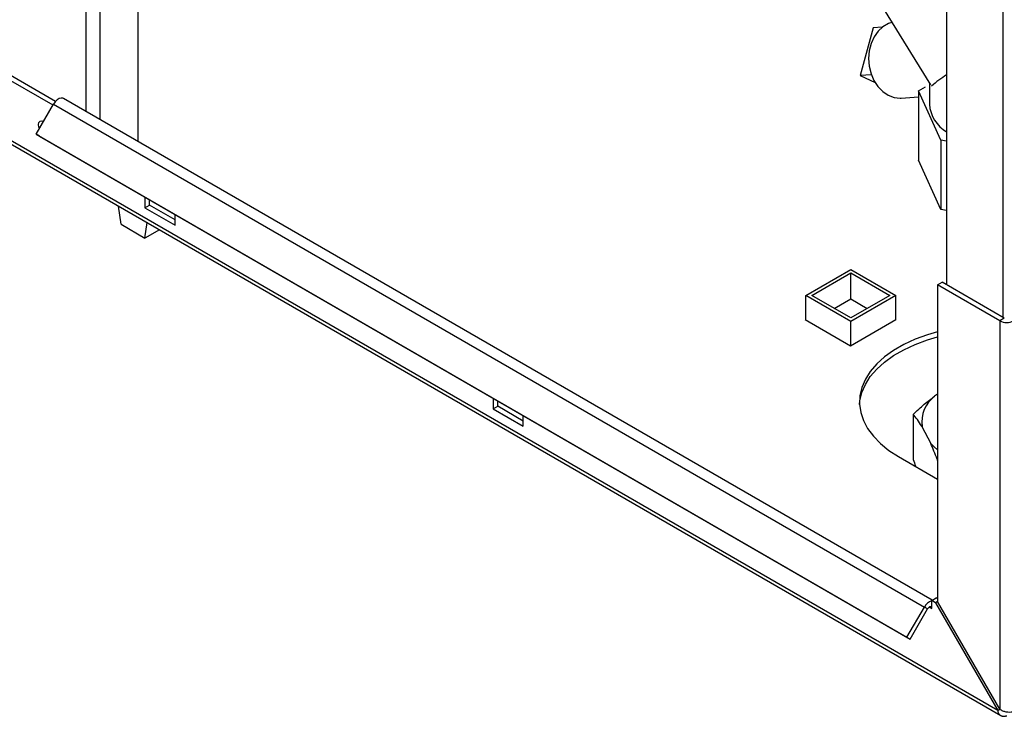
# Paper-space layout 'Blatt3' of a CAD drawing. Units: millimetres. Extents: x 0 to 420, y 0 to 297.
# Drawn here: x 337 to 360, y 63 to 79 of the extents above; entities that cross this region are included whole.
import ezdxf

# ---------------------------------------------------------------- set-up
doc = ezdxf.new("R2010")
doc.units = ezdxf.units.MM

psp = doc.layouts.new('Blatt3')

# ---------------------------------------------------------------- linework, layer by layer
at = {"color": 7, "linetype": 'Continuous', "lineweight": 30}
for p, q in [((338.874, 76.99), (338.874, 138.402)), ((339.199, 76.803), (339.199, 138.214)), ((340.097, 76.284), (340.097, 137.696)), ((359.136, 109.537), (359.136, 72.916)), ((360.458, 108.787), (360.458, 72.152)), ((360.338, 62.897), (321.872, 85.103)), ((321.895, 85.012), (360.41, 62.777)), ((356.574, 81.151), (358.755, 77.625)), ((357.406, 78.966), (357.097, 77.846)), ((357.62, 78.98), (357.406, 78.966)), ((338.091, 77.144), (336.155, 78.262)), ((338.151, 77.232), (336.261, 78.323)), ((357.363, 77.863), (357.097, 77.846)), ((357.097, 77.846), (357.452, 77.676)), ((358.475, 77.482), (358.638, 77.576)), ((359.001, 76.322), (358.475, 77.482)), ((358.475, 77.482), (358.475, 75.849)), ((358.73, 77.665), (358.73, 77.165)), ((358.793, 65.491), (338.335, 77.302)), ((358.063, 77.313), (358.475, 77.339)), ((337.695, 76.459), (338.105, 77.169)), ((338.105, 77.169), (358.611, 65.331)), ((337.695, 76.459), (358.201, 64.621)), ((337.77, 76.415), (337.695, 76.459)), ((337.77, 76.415), (358.276, 64.578)), ((359.136, 76.3), (359.001, 76.322)), ((359.001, 76.322), (359.001, 74.689)), ((359.001, 74.689), (358.475, 75.849)), ((340.256, 74.98), (340.256, 74.731)), ((340.362, 74.792), (340.362, 74.919)), ((339.691, 74.342), (339.636, 74.77)), ((340.256, 74.731), (340.362, 74.792)), ((340.256, 74.731), (340.963, 74.322)), ((340.963, 74.445), (340.362, 74.792)), ((359.136, 74.667), (359.001, 74.689)), ((359.135, 74.668), (359.135, 72.916)), ((340.963, 74.322), (340.963, 74.572)), ((339.691, 74.342), (340.256, 74.015)), ((340.256, 74.015), (340.311, 74.38)), ((340.6, 74.213), (340.256, 74.015)), ((355.816, 72.667), (356.877, 73.279)), ((356.877, 73.279), (357.938, 72.667)), ((355.958, 72.667), (356.877, 73.198)), ((356.877, 73.198), (357.796, 72.667)), ((356.877, 72.585), (356.877, 73.198)), ((358.924, 72.916), (359.03, 72.977)), ((358.924, 72.916), (358.924, 65.461)), ((360.388, 72.071), (358.924, 72.916)), ((360.494, 72.132), (359.03, 72.977)), ((356.877, 72.055), (355.816, 72.667)), ((355.816, 72.092), (355.816, 72.667)), ((356.877, 72.137), (355.958, 72.667)), ((356.488, 72.361), (356.877, 72.585)), ((357.796, 72.667), (356.877, 72.137)), ((357.938, 72.667), (356.877, 72.055)), ((356.877, 72.585), (357.266, 72.361)), ((357.938, 72.096), (357.938, 72.667)), ((360.494, 72.132), (360.388, 72.071)), ((355.816, 72.104), (355.806, 72.098)), ((355.806, 72.098), (356.873, 71.481)), ((356.873, 71.481), (357.941, 72.098)), ((356.877, 71.483), (356.877, 72.055)), ((357.941, 72.098), (357.938, 72.1)), ((360.388, 72.071), (360.388, 62.926)), ((358.924, 70.341), (358.852, 70.297)), ((348.459, 70.245), (348.459, 69.995)), ((348.459, 69.995), (348.565, 70.057)), ((348.565, 70.057), (348.565, 70.184)), ((349.166, 69.71), (348.565, 70.057)), ((348.459, 69.995), (349.166, 69.587)), ((349.166, 69.587), (349.166, 69.837)), ((358.346, 69.866), (358.346, 68.805)), ((358.555, 69.582), (358.761, 69.182)), ((358.005, 68.873), (358.924, 68.342)), ((358.783, 65.485), (358.889, 65.546)), ((358.783, 65.473), (358.783, 65.485)), ((358.874, 65.432), (358.783, 65.485)), ((358.783, 65.297), (358.783, 65.473)), ((358.924, 65.461), (358.874, 65.432)), ((358.874, 65.432), (360.338, 62.897)), ((358.924, 65.526), (358.889, 65.546)), ((360.388, 62.926), (358.924, 65.461)), ((358.201, 64.621), (358.611, 65.331)), ((358.276, 64.578), (358.686, 65.288)), ((358.686, 65.288), (358.611, 65.331)), ((358.726, 65.33), (358.783, 65.297)), ((358.201, 64.621), (358.276, 64.578)), ((360.338, 62.897), (360.388, 62.926))]:
    psp.add_line(p, q, dxfattribs=at)
at = {"color": 7, "linetype": 'Continuous', "lineweight": 30, "flags": 128}
for points in [[(357.846, 79.093), (357.764, 79.065), (357.635, 78.991), (357.522, 78.885), (357.428, 78.751), (357.358, 78.595), (357.314, 78.424), (357.299, 78.243), (357.313, 78.062), (357.355, 77.886), (357.424, 77.724), (357.517, 77.582), (357.63, 77.466), (357.758, 77.38), (357.896, 77.328), (358.039, 77.312), (358.063, 77.313)], [(338.335, 77.302), (338.323, 77.307), (338.282, 77.312), (338.236, 77.299), (338.188, 77.268), (338.143, 77.224), (338.105, 77.169)], [(337.773, 76.593), (337.759, 76.63), (337.75, 76.688), (337.759, 76.736), (337.785, 76.766), (337.824, 76.773), (337.868, 76.759)], [(337.856, 76.738), (337.856, 76.749), (337.856, 76.764)], [(358.924, 71.813), (358.682, 71.742), (358.394, 71.636), (358.129, 71.512), (357.887, 71.373), (357.674, 71.22), (357.49, 71.054), (357.338, 70.877), (357.221, 70.692), (357.139, 70.501), (357.093, 70.306), (357.083, 70.109), (357.111, 69.913), (357.175, 69.72), (357.275, 69.532), (357.41, 69.351), (357.578, 69.179), (357.777, 69.019), (358.005, 68.873)], [(357.084, 70.097), (357.093, 70.184), (357.139, 70.379), (357.221, 70.57), (357.338, 70.755), (357.49, 70.931), (357.674, 71.097), (357.887, 71.251), (358.129, 71.39), (358.394, 71.513), (358.682, 71.619), (358.924, 71.69)], [(358.761, 69.182), (358.841, 69.1), (358.924, 69.03)], [(358.783, 65.297), (358.78, 65.315), (358.773, 65.328), (358.762, 65.336), (358.748, 65.337), (358.732, 65.333), (358.715, 65.322), (358.699, 65.307), (358.686, 65.288)]]:
    psp.add_lwpolyline(points, dxfattribs=at)
at = {"color": 7, "linetype": 'Continuous', "lineweight": 30}
for centre, radius, start, end in [((360.353, 75.904), 2.305, 121.8808, 132.9647), ((359.557, 77.234), 0.831, 184.7314, 239.5205), ((360.55, 72.384), 0.354, 242.6097, 297.3903), ((359.334, 69.678), 0.784, 127.9073, 187.0369), ((358.856, 65.211), 0.273, 105.5616, 153.7931)]:
    psp.add_arc(centre, radius, start, end, dxfattribs=at)
for points, knots in [([(358.346, 69.866), (358.434, 69.948), (358.6, 70.103), (358.771, 70.235), (358.852, 70.297)], [0, 0, 0, 0, 0.526183, 1, 1, 1, 1]), ([(358.555, 69.582), (358.553, 69.585), (358.517, 69.644), (358.446, 69.749), (358.38, 69.827), (358.346, 69.866)], [0, 0, 0, 0, 0.029292, 0.512809, 1, 1, 1, 1]), ([(358.924, 68.778), (358.92, 68.789), (358.867, 68.934), (358.812, 69.063), (358.761, 69.182)], [0, 0, 0, 0, 0.077358, 1, 1, 1, 1]), ([(358.346, 68.805), (358.365, 68.75), (358.385, 68.693), (358.406, 68.642), (358.407, 68.641)], [0, 0, 0, 0, 0.969306, 1, 1, 1, 1]), ([(360.338, 62.897), (360.34, 62.886), (360.344, 62.864), (360.356, 62.835), (360.371, 62.811), (360.385, 62.796), (360.394, 62.788), (360.402, 62.782), (360.412, 62.776), (360.425, 62.77), (360.437, 62.766), (360.447, 62.763), (360.457, 62.761), (360.469, 62.76), (360.485, 62.76), (360.498, 62.761), (360.513, 62.763), (360.53, 62.767), (360.543, 62.772), (360.55, 62.774)], [0, 0, 0, 0, 0.10346, 0.20896, 0.317161, 0.399885, 0.427778, 0.454643, 0.508593, 0.563318, 0.618835, 0.646728, 0.673593, 0.727544, 0.782268, 0.837786, 0.865679, 0.932569, 1, 1, 1, 1]), ([(360.713, 62.868), (360.693, 62.863), (360.654, 62.852), (360.577, 62.852), (360.497, 62.868), (360.432, 62.894), (360.4, 62.917), (360.388, 62.926)], [0, 0, 0, 0, 0.209052, 0.427821, 0.6465923, 0.8653635, 1, 1, 1, 1])]:
    psp.add_open_spline(points, degree=3, knots=knots, dxfattribs=at)

doc.saveas('drawing.dxf')
